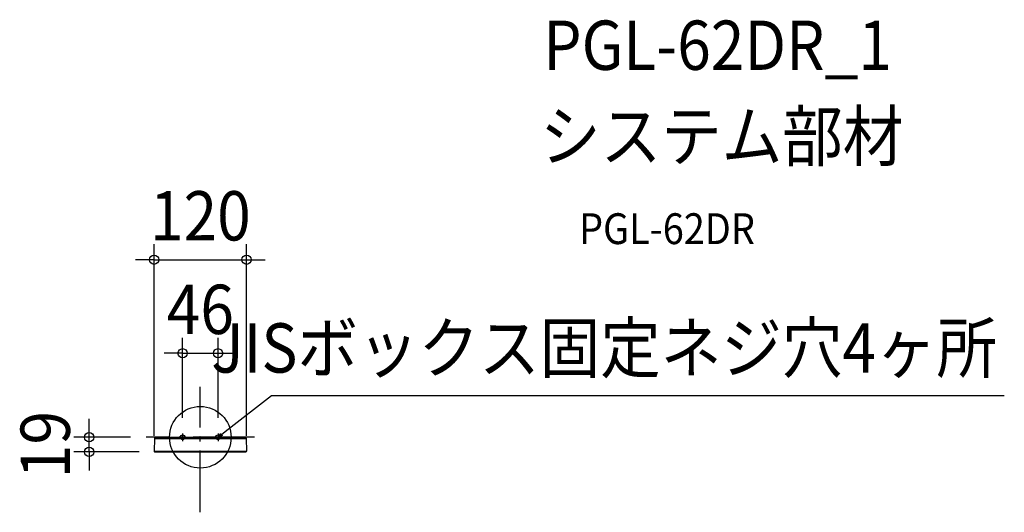
# Model space of a CAD drawing. Extents: x -234 to 1043, y -97 to 542.
import ezdxf
from ezdxf.enums import TextEntityAlignment as Align

# ---------------------------------------------------------------- set-up
doc = ezdxf.new("R2010")
doc.units = 0
doc.header["$LTSCALE"] = 20
doc.header["$PDMODE"] = 3
doc.header["$PDSIZE"] = -2
doc.linetypes.add('DASHDOT', pattern=[5.5, 4, -0.6, 0.3, -0.6])
for name, color, linetype in [('ARRANGE', 1, 'CONTINUOUS'), ('BASIS', 6, 'DASHDOT'), ('DETAIL', 5, 'CONTINUOUS'), ('ETC', 61, 'CONTINUOUS'), ('FIX', 11, 'CONTINUOUS'), ('NOTE', 4, 'CONTINUOUS'), ('OUTLINE', 3, 'CONTINUOUS'), ('SIZE', 30, 'CONTINUOUS')]:
    doc.layers.add(name, color=color, linetype=linetype)
doc.styles.get("Standard").update_dxf_attribs({"font": 'SIMPLEX.shx', "width": 0.9, "height": 64, "bigfont": 'BIGFONT.shx'})

msp = doc.modelspace()

# ---------------------------------------------------------------- linework, layer by layer
at = {"layer": 'ARRANGE', "color": 1, "linetype": 'CONTINUOUS'}
msp.add_circle((0, 0), 40, dxfattribs=at)
msp.add_point((0, 0), dxfattribs=at)
at = {"layer": 'BASIS', "color": 6, "linetype": 'DASHDOT'}
for p, q in [((0, -97.4), (0, 65.5)), ((70.5, 0), (-70.5, 0)), ((-23, 5), (-23, -5)), ((23, 5), (23, -5))]:
    msp.add_line(p, q, dxfattribs=at)
at = {"layer": 'DETAIL', "color": 5, "linetype": 'CONTINUOUS'}
for p, q in [((-58.7, 0), (58.7, 0)), ((-59.4, -1.5), (-60, -18)), ((-59.2, -0.4), (-59.4, -1.5)), ((-59.4, -1.5), (59.4, -1.5)), ((-59.2, -0.4), (59.2, -0.4)), ((59.2, -0.4), (59.4, -1.5)), ((59.4, -1.5), (60, -18)), ((-60, -18), (-60, -18.3)), ((-60, -18), (60, -18)), ((-60, -18.3), (-59.3, -18.3)), ((-59.3, -19), (-59.3, -18)), ((-59.3, -19), (59.3, -19)), ((59.3, -18), (59.3, -19))]:
    msp.add_line(p, q, dxfattribs=at)
for centre, start, end in [((-58.7, -0.5), 90, 173), ((58.7, -0.5), 7, 90)]:
    msp.add_arc(centre, 0.5, start, end, dxfattribs=at)
at = {"layer": 'FIX', "color": 11, "linetype": 'CONTINUOUS'}
for centre in [(-23, 0), (23, 0)]:
    msp.add_circle(centre, 3, dxfattribs=at)
at = {"layer": 'NOTE', "color": 4, "linetype": 'CONTINUOUS'}
for p, q in [((32.4, 7.4), (92.2, 54.4)), ((92.2, 54.4), (1043.4, 54.1)), ((23, 0), (32.4, 7.4)), ((23, 0), (26.7, 5)), ((28.7, 2.4), (23, 0))]:
    msp.add_line(p, q, dxfattribs=at)
at = {"layer": 'OUTLINE', "color": 3, "linetype": 'CONTINUOUS'}
for p, q in [((-58.7, 0), (58.7, 0)), ((-59.4, -1.5), (-60, -18)), ((-59.2, -0.4), (-59.4, -1.5)), ((59.2, -0.4), (59.4, -1.5)), ((59.4, -1.5), (60, -18)), ((-60, -18), (-60, -18.3)), ((-60, -18.3), (-59.3, -18.3)), ((-59.3, -19), (-59.3, -18)), ((-59.3, -19), (59.3, -19)), ((59.3, -18), (59.3, -19))]:
    msp.add_line(p, q, dxfattribs=at)
for centre, start, end in [((-58.7, -0.5), 90, 173), ((58.7, -0.5), 7, 90)]:
    msp.add_arc(centre, 0.5, start, end, dxfattribs=at)
at = {"layer": 'SIZE', "color": 30, "linetype": 'CONTINUOUS'}
for p, q in [((-60, 2), (-60, 250.4)), ((60, 2), (60, 250.4)), ((-72, 230.4), (-84, 230.4)), ((-60, 230.4), (-72, 230.4)), ((-60, 230.4), (60, 230.4)), ((60, 230.4), (72, 230.4)), ((72, 230.4), (84, 230.4)), ((-23, 25), (-23, 129)), ((23, 25), (23, 129)), ((-35, 109), (-47, 109)), ((-23, 109), (-35, 109)), ((-23, 109), (23, 109)), ((23, 109), (35, 109)), ((35, 109), (47, 109)), ((-144.3, 12), (-144.3, 24)), ((-90.5, 0), (-164.3, 0)), ((-144.3, 0), (-144.3, 12)), ((-144.3, -19), (-144.3, 0)), ((-79.3, -19), (-164.3, -19)), ((-144.3, -19), (-144.3, -31)), ((-144.3, -31), (-144.3, -43))]:
    msp.add_line(p, q, dxfattribs=at)
for centre in [(-60, 230.4), (60, 230.4), (-23, 109), (23, 109), (-144.3, 0), (-144.3, -19)]:
    msp.add_circle(centre, 6, dxfattribs=at)

# ---------------------------------------------------------------- texts
at = {"layer": 'ETC', "color": 61, "linetype": 'CONTINUOUS', "width": 0.9}
for s, height, p in [('PGL-62DR_1', 64, (445.1, 476.8)), ('システム部材', 64, (440.9, 358.8)), ('PGL-62DR', 40, (491.6, 250.7))]:
    msp.add_text(s, height=height, dxfattribs=at).set_placement(p)
at = {"layer": 'NOTE', "color": 4, "linetype": 'CONTINUOUS', "width": 0.9}
msp.add_text('JISボックス固定ネジ穴4ヶ所', height=64, dxfattribs=at).set_placement((1034.1, 83.9), align=Align.RIGHT)
at = {"layer": 'SIZE', "color": 30, "linetype": 'CONTINUOUS', "width": 0.9}
for s, p in [('120', (0, 255.4)), ('46', (0, 134))]:
    msp.add_text(s, height=64, dxfattribs=at).set_placement(p, align=Align.CENTER)
msp.add_text('19', height=64, rotation=90, dxfattribs=at).set_placement((-169.3, -9.5), align=Align.CENTER)

doc.saveas('drawing.dxf')
